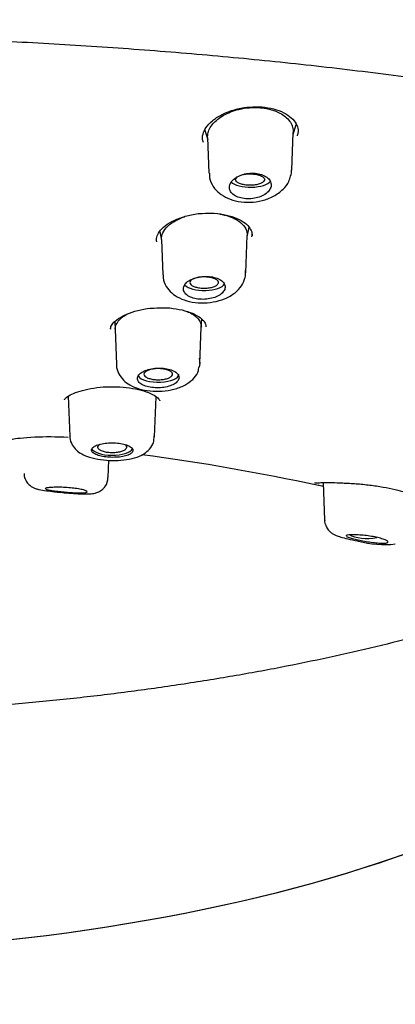
# Model space of a CAD drawing. Units: millimetres. Extents: x -18 to 542, y -18 to 512.
# Drawn here: x 151 to 163, y 464 to 495 of the extents above; entities that cross this region are included whole.
import ezdxf

# ---------------------------------------------------------------- set-up
doc = ezdxf.new("R2010")
doc.units = ezdxf.units.MM
for name, color, linetype in [('$DDT_AUDIT_GENERATED_(110)', 7, 'Continuous'), ('$DDT_AUDIT_GENERATED_(278)', 7, 'Continuous'), ('$DDT_AUDIT_GENERATED_(294)', 7, 'Continuous'), ('$DDT_AUDIT_GENERATED_(77)', 7, 'Continuous'), ('$DDT_AUDIT_GENERATED_(8D)', 7, 'Continuous'), ('Default', 7, 'Continuous')]:
    doc.layers.add(name, color=color, linetype=linetype)

# ---------------------------------------------------------------- blocks, each defined once
blk = doc.blocks.new('SE1')
at = {"layer": '$DDT_AUDIT_GENERATED_(110)', "color": 7, "linetype": 'Continuous'}
for p, q in [((156.91, 491.79), (157.002, 491.496)), ((159.693, 491.654), (159.791, 491.968)), ((157, 491.564), (157.042, 490.441)), ((159.65, 490.536), (159.696, 491.724)), ((158.248, 488.445), (158.305, 488.742)), ((155.493, 488.61), (155.547, 488.329)), ((155.546, 488.36), (155.588, 487.245)), ((158.205, 487.313), (158.249, 488.477)), ((154.075, 485.765), (154.092, 485.528)), ((156.759, 484.458), (156.802, 485.597)), ((156.802, 485.595), (156.821, 485.847)), ((154.092, 485.535), (154.134, 484.421)), ((152.614, 483.428), (152.662, 482.174)), ((155.331, 482.155), (155.378, 483.409)), ((155.306, 482.054), (155.329, 482.227)), ((153.87, 480.869), (153.891, 481.415)), ((160.638, 480.711), (160.683, 479.527))]:
    blk.add_line(p, q, dxfattribs=at)
for centre, radius, start, end in [((159.364, 490.489), 0.281, 331.1114, 10.6834), ((156.265, 484.5), 0.497, 338.2276, 15.0709), ((153.424, 480.854), 0.439, 321.6666, 2.6608), ((162.56, 481.871), 3.109, 254.9578, 276.4425)]:
    blk.add_arc(centre, radius, start, end, dxfattribs=at)
for centre, start_param, end_param in [((158.345, 490.254), 3.506016, 6.042431), ((156.895, 487.009), 3.479073, 6.080311), ((155.446, 484.122), 3.373131, 6.283185), ((155.446, 484.122), 0, 0.014824), ((153.996, 481.824), 3.290627, 6.095471), ((162.013, 479.21), 3.682237, 5.207816)]:
    blk.add_ellipse(centre, major_axis=(0.65, 0), ratio=0.390732, start_param=start_param, end_param=end_param, dxfattribs=at)
for points, knots in [([(157.043, 491.794), (157.066, 491.85), (157.098, 491.905), (157.177, 492.009), (157.223, 492.058), (157.328, 492.15), (157.388, 492.194), (157.52, 492.275), (157.59, 492.312), (157.742, 492.377), (157.824, 492.406), (158.116, 492.488), (158.344, 492.516), (158.61, 492.506), (158.655, 492.503), (158.807, 492.486), (158.91, 492.466), (159.106, 492.409), (159.197, 492.373), (159.341, 492.296), (159.4, 492.256), (159.502, 492.172), (159.545, 492.127), (159.616, 492.031), (159.644, 491.98), (159.682, 491.876), (159.693, 491.824), (159.696, 491.755), (159.696, 491.741), (159.696, 491.726)], [0, 0, 0, 0, 0.0326769, 0.0326769, 0.0639554, 0.0639554, 0.0951667, 0.0951667, 0.1263694, 0.1263694, 0.1576491, 0.1576491, 0.2355774, 0.2355774, 0.2512692, 0.2512692, 0.2903824, 0.2903824, 0.3294957, 0.3294957, 0.3607645, 0.3607645, 0.3919903, 0.3919903, 0.423327, 0.423327, 0.4544871, 0.4544871, 0.4629175, 0.4629175, 0.4629175, 0.4629175]), ([(157, 491.562), (156.999, 491.588), (157, 491.614), (157.008, 491.692), (157.022, 491.743), (157.043, 491.794)], [0.95491551, 0.95491551, 0.95491551, 0.95491551, 0.97018961, 0.97018961, 1, 1, 1, 1]), ([(157.055, 490.442), (157.054, 490.388), (157.054, 490.248), (157.166, 490.015), (157.364, 489.799), (157.633, 489.639), (157.963, 489.54), (158.34, 489.515), (158.724, 489.57), (159.086, 489.706), (159.37, 489.911), (159.555, 490.143), (159.594, 490.29), (159.61, 490.353)], [0, 0, 0, 0, 0.0459, 0.137562, 0.225456, 0.318204, 0.418721, 0.523417, 0.62901, 0.736825, 0.850229, 0.94497, 1, 1, 1, 1]), ([(157.709, 490.107), (157.689, 490.061), (157.681, 490.014), (157.687, 489.968), (157.692, 489.923), (157.712, 489.878), (157.743, 489.837), (157.774, 489.798), (157.817, 489.761), (157.87, 489.731), (157.921, 489.702), (157.983, 489.678), (158.049, 489.662), (158.114, 489.646), (158.185, 489.637), (158.257, 489.635), (158.328, 489.634), (158.402, 489.639), (158.472, 489.652), (158.542, 489.664), (158.611, 489.684), (158.672, 489.709), (158.735, 489.735), (158.792, 489.767), (158.84, 489.802), (158.888, 489.839), (158.927, 489.881), (158.955, 489.924), (158.982, 489.968), (158.998, 490.015), (159.001, 490.062), (159.003, 490.108), (158.993, 490.155), (158.969, 490.198), (158.946, 490.241), (158.909, 490.281), (158.862, 490.316), (158.816, 490.349), (158.759, 490.378), (158.696, 490.399), (158.635, 490.419), (158.565, 490.433), (158.494, 490.439), (158.425, 490.445), (158.351, 490.443), (158.28, 490.435), (158.209, 490.426), (158.139, 490.411), (158.074, 490.389), (158.008, 490.367), (157.947, 490.338), (157.894, 490.305), (157.841, 490.271), (157.795, 490.232), (157.761, 490.19), (157.739, 490.163), (157.721, 490.135), (157.709, 490.107)], [0, 0, 0, 0, 0.05575, 0.05575, 0.05575, 0.11155, 0.11155, 0.11155, 0.16651, 0.16651, 0.16651, 0.219928, 0.219928, 0.219928, 0.271998, 0.271998, 0.271998, 0.323458, 0.323458, 0.323458, 0.375235, 0.375235, 0.375235, 0.42811, 0.42811, 0.42811, 0.482459, 0.482459, 0.482459, 0.538089, 0.538089, 0.538089, 0.594221, 0.594221, 0.594221, 0.649756, 0.649756, 0.649756, 0.70381, 0.70381, 0.70381, 0.756219, 0.756219, 0.756219, 0.807613, 0.807613, 0.807613, 0.859047, 0.859047, 0.859047, 0.911506, 0.911506, 0.911506, 0.965528, 0.965528, 0.965528, 1, 1, 1, 1]), ([(158.409, 490.419), (158.458, 490.416), (158.507, 490.409), (158.551, 490.4), (158.595, 490.391), (158.636, 490.379), (158.669, 490.364), (158.703, 490.35), (158.731, 490.333), (158.751, 490.315), (158.771, 490.296), (158.784, 490.277), (158.788, 490.257), (158.792, 490.237), (158.787, 490.216), (158.774, 490.196), (158.761, 490.177), (158.738, 490.157), (158.709, 490.14), (158.68, 490.123), (158.643, 490.108), (158.6, 490.096), (158.559, 490.084), (158.511, 490.075), (158.461, 490.069), (158.413, 490.063), (158.36, 490.061), (158.31, 490.062), (158.259, 490.063), (158.209, 490.067), (158.162, 490.075), (158.116, 490.082), (158.073, 490.093), (158.035, 490.105), (157.998, 490.118), (157.966, 490.134), (157.941, 490.151), (157.916, 490.169), (157.898, 490.188), (157.889, 490.207), (157.88, 490.227), (157.879, 490.248), (157.887, 490.268), (157.895, 490.287), (157.911, 490.307), (157.934, 490.324)], [0, 0, 0, 0, 0.0524517, 0.0524517, 0.0524517, 0.1048895, 0.1048895, 0.1048895, 0.1576074, 0.1576074, 0.1576074, 0.2110801, 0.2110801, 0.2110801, 0.265423, 0.265423, 0.265423, 0.3203869, 0.3203869, 0.3203869, 0.37541, 0.37541, 0.37541, 0.4298455, 0.4298455, 0.4298455, 0.4833965, 0.4833965, 0.4833965, 0.53615, 0.53615, 0.53615, 0.588537, 0.588537, 0.588537, 0.6411509, 0.6411509, 0.6411509, 0.6945067, 0.6945067, 0.6945067, 0.7486664, 0.7486664, 0.7486664, 0.8017651, 0.8017651, 0.8017651, 0.8017651]), ([(158.052, 490.381), (158.086, 490.392), (158.124, 490.401), (158.164, 490.407), (158.211, 490.415), (158.262, 490.42), (158.314, 490.421), (158.345, 490.421), (158.378, 490.421), (158.409, 490.419)], [0.8672577, 0.8672577, 0.8672577, 0.8672577, 0.9129914, 0.9129914, 0.9129914, 0.9668142, 0.9668142, 0.9668142, 1, 1, 1, 1]), ([(155.546, 488.359), (155.545, 488.381), (155.546, 488.403), (155.554, 488.472), (155.568, 488.519), (155.59, 488.566), (155.624, 488.64), (155.678, 488.712), (155.819, 488.844), (155.904, 488.904), (156.087, 489.002), (156.177, 489.041), (156.278, 489.075), (156.281, 489.076), (156.284, 489.077)], [0.4454532, 0.4454532, 0.4454532, 0.4454532, 0.4597952, 0.4597952, 0.4901163, 0.4901163, 0.4901163, 0.5379922, 0.5379922, 0.5848062, 0.5848062, 0.623854, 0.623854, 0.6249456, 0.6249456, 0.6249456, 0.6249456]), ([(157.385, 489.158), (157.589, 489.123), (157.773, 489.059), (158.004, 488.921), (158.077, 488.861), (158.185, 488.731), (158.221, 488.66), (158.247, 488.551), (158.25, 488.514), (158.249, 488.477)], [0.7577376, 0.7577376, 0.7577376, 0.7577376, 0.8347306, 0.8347306, 0.8816225, 0.8816225, 0.9285184, 0.9285184, 0.9525526, 0.9525526, 0.9525526, 0.9525526]), ([(155.6, 487.247), (155.598, 487.21), (155.591, 487.088), (155.687, 486.874), (155.864, 486.664), (156.112, 486.503), (156.425, 486.396), (156.793, 486.351), (157.18, 486.38), (157.552, 486.485), (157.855, 486.657), (158.078, 486.884), (158.141, 487.048), (158.173, 487.137)], [0, 0, 0, 0, 0.031398, 0.120148, 0.203919, 0.293226, 0.392004, 0.497417, 0.603246, 0.710941, 0.824673, 0.919044, 1, 1, 1, 1]), ([(156.261, 486.903), (156.241, 486.863), (156.234, 486.821), (156.239, 486.78), (156.245, 486.74), (156.263, 486.7), (156.294, 486.664), (156.324, 486.628), (156.366, 486.595), (156.417, 486.567), (156.468, 486.54), (156.529, 486.518), (156.594, 486.502), (156.659, 486.487), (156.73, 486.478), (156.803, 486.475), (156.874, 486.472), (156.949, 486.477), (157.02, 486.487), (157.091, 486.498), (157.16, 486.515), (157.223, 486.537), (157.286, 486.559), (157.343, 486.588), (157.391, 486.62), (157.439, 486.652), (157.478, 486.689), (157.505, 486.728), (157.532, 486.767), (157.548, 486.809), (157.55, 486.85), (157.553, 486.891), (157.542, 486.933), (157.519, 486.971), (157.497, 487.009), (157.461, 487.045), (157.416, 487.076), (157.371, 487.107), (157.315, 487.133), (157.253, 487.153), (157.192, 487.172), (157.123, 487.186), (157.052, 487.193), (156.982, 487.199), (156.908, 487.199), (156.836, 487.192), (156.764, 487.186), (156.692, 487.172), (156.626, 487.153), (156.56, 487.134), (156.498, 487.108), (156.445, 487.079), (156.392, 487.049), (156.346, 487.014), (156.312, 486.977), (156.291, 486.953), (156.273, 486.928), (156.261, 486.903)], [0, 0, 0, 0, 0.054758, 0.054758, 0.054758, 0.109541, 0.109541, 0.109541, 0.163898, 0.163898, 0.163898, 0.21746, 0.21746, 0.21746, 0.270317, 0.270317, 0.270317, 0.322843, 0.322843, 0.322843, 0.375523, 0.375523, 0.375523, 0.428776, 0.428776, 0.428776, 0.48281, 0.48281, 0.48281, 0.537518, 0.537518, 0.537518, 0.59249, 0.59249, 0.59249, 0.647158, 0.647158, 0.647158, 0.701062, 0.701062, 0.701062, 0.754102, 0.754102, 0.754102, 0.806588, 0.806588, 0.806588, 0.859076, 0.859076, 0.859076, 0.912109, 0.912109, 0.912109, 0.965979, 0.965979, 0.965979, 1, 1, 1, 1]), ([(156.962, 487.177), (157.011, 487.174), (157.06, 487.168), (157.104, 487.158), (157.148, 487.149), (157.189, 487.137), (157.222, 487.122), (157.256, 487.108), (157.284, 487.091), (157.304, 487.073), (157.324, 487.055), (157.336, 487.035), (157.339, 487.016), (157.343, 486.996), (157.338, 486.976), (157.325, 486.957), (157.311, 486.937), (157.289, 486.919), (157.261, 486.902), (157.232, 486.886), (157.195, 486.871), (157.154, 486.859), (157.113, 486.848), (157.066, 486.839), (157.017, 486.833), (156.969, 486.828), (156.918, 486.825), (156.867, 486.826), (156.817, 486.827), (156.767, 486.831), (156.721, 486.839), (156.674, 486.846), (156.631, 486.857), (156.593, 486.87), (156.556, 486.883), (156.523, 486.898), (156.499, 486.915), (156.474, 486.933), (156.457, 486.952), (156.448, 486.971), (156.439, 486.991), (156.439, 487.011), (156.447, 487.03), (156.455, 487.05), (156.472, 487.069), (156.496, 487.087), (156.521, 487.104), (156.553, 487.12), (156.591, 487.134), (156.629, 487.147), (156.673, 487.158), (156.719, 487.166), (156.766, 487.173), (156.817, 487.178), (156.867, 487.179), (156.899, 487.18), (156.931, 487.179), (156.962, 487.177)], [0, 0, 0, 0, 0.05317, 0.05317, 0.05317, 0.106336, 0.106336, 0.106336, 0.159619, 0.159619, 0.159619, 0.213203, 0.213203, 0.213203, 0.267149, 0.267149, 0.267149, 0.321379, 0.321379, 0.321379, 0.37565, 0.37565, 0.37565, 0.429652, 0.429652, 0.429652, 0.483277, 0.483277, 0.483277, 0.536572, 0.536572, 0.536572, 0.589719, 0.589719, 0.589719, 0.642975, 0.642975, 0.642975, 0.696572, 0.696572, 0.696572, 0.750522, 0.750522, 0.750522, 0.804662, 0.804662, 0.804662, 0.85884, 0.85884, 0.85884, 0.912856, 0.912856, 0.912856, 0.966569, 0.966569, 0.966569, 1, 1, 1, 1]), ([(154.137, 485.712), (154.15, 485.736), (154.181, 485.784), (154.243, 485.853), (154.321, 485.915), (154.409, 485.976), (154.474, 486.013), (154.506, 486.03)], [0, 0, 0, 0, 0.01782778, 0.03553942, 0.0533572, 0.071199, 0.08701446, 0.08701446, 0.08701446, 0.08701446]), ([(156.319, 486.106), (156.335, 486.099), (156.384, 486.079), (156.493, 486.034), (156.597, 485.961), (156.679, 485.884), (156.729, 485.83), (156.767, 485.768), (156.792, 485.7), (156.802, 485.646), (156.803, 485.613), (156.802, 485.601)], [0.3199882, 0.3199882, 0.3199882, 0.3199882, 0.327381, 0.3429939, 0.3741834, 0.3898611, 0.4054411, 0.4210642, 0.4367971, 0.4524042, 0.4617562, 0.4617562, 0.4617562, 0.4617562]), ([(154.092, 485.533), (154.091, 485.556), (154.094, 485.597), (154.111, 485.658), (154.127, 485.694), (154.137, 485.712)], [0.95561307, 0.95561307, 0.95561307, 0.95561307, 0.97306672, 0.98651383, 1, 1, 1, 1]), ([(154.138, 484.427), (154.137, 484.418), (154.123, 484.324), (154.196, 484.133), (154.345, 483.926), (154.561, 483.767), (154.84, 483.65), (155.187, 483.583), (155.573, 483.577), (155.952, 483.637), (156.281, 483.76), (156.528, 483.938), (156.686, 484.134), (156.715, 484.263), (156.726, 484.316)], [0, 0, 0, 0, 0.007582, 0.093599, 0.171501, 0.253094, 0.346396, 0.451976, 0.55666, 0.662118, 0.772996, 0.869805, 0.954362, 1, 1, 1, 1]), ([(154.813, 484.068), (154.794, 484.033), (154.787, 483.998), (154.792, 483.963), (154.798, 483.929), (154.816, 483.894), (154.845, 483.863), (154.875, 483.833), (154.916, 483.804), (154.966, 483.78), (155.016, 483.756), (155.076, 483.736), (155.141, 483.721), (155.206, 483.707), (155.278, 483.697), (155.35, 483.694), (155.422, 483.69), (155.497, 483.692), (155.569, 483.7), (155.641, 483.708), (155.711, 483.722), (155.774, 483.74), (155.837, 483.759), (155.895, 483.783), (155.942, 483.81), (155.99, 483.837), (156.029, 483.868), (156.055, 483.901), (156.082, 483.934), (156.097, 483.97), (156.099, 484.005), (156.102, 484.04), (156.092, 484.076), (156.069, 484.109), (156.047, 484.142), (156.013, 484.174), (155.968, 484.201), (155.924, 484.228), (155.869, 484.252), (155.808, 484.27), (155.747, 484.289), (155.678, 484.302), (155.607, 484.309), (155.537, 484.316), (155.462, 484.317), (155.39, 484.312), (155.317, 484.307), (155.244, 484.296), (155.178, 484.28), (155.111, 484.264), (155.049, 484.243), (154.996, 484.217), (154.943, 484.192), (154.897, 484.162), (154.864, 484.13), (154.843, 484.11), (154.826, 484.089), (154.813, 484.068)], [0, 0, 0, 0, 0.053965, 0.053965, 0.053965, 0.107937, 0.107937, 0.107937, 0.16178, 0.16178, 0.16178, 0.215422, 0.215422, 0.215422, 0.268906, 0.268906, 0.268906, 0.32232, 0.32232, 0.32232, 0.375764, 0.375764, 0.375764, 0.429331, 0.429331, 0.429331, 0.483088, 0.483088, 0.483088, 0.537037, 0.537037, 0.537037, 0.591094, 0.591094, 0.591094, 0.645101, 0.645101, 0.645101, 0.698896, 0.698896, 0.698896, 0.752418, 0.752418, 0.752418, 0.805747, 0.805747, 0.805747, 0.859073, 0.859073, 0.859073, 0.912584, 0.912584, 0.912584, 0.966368, 0.966368, 0.966368, 1, 1, 1, 1]), ([(155.515, 484.294), (155.564, 484.291), (155.613, 484.285), (155.657, 484.275), (155.701, 484.266), (155.742, 484.254), (155.776, 484.239), (155.81, 484.225), (155.837, 484.208), (155.857, 484.19), (155.877, 484.172), (155.889, 484.152), (155.892, 484.133), (155.896, 484.113), (155.891, 484.093), (155.877, 484.074), (155.864, 484.055), (155.842, 484.037), (155.813, 484.021), (155.784, 484.004), (155.748, 483.99), (155.707, 483.979), (155.666, 483.967), (155.62, 483.958), (155.572, 483.953), (155.524, 483.947), (155.472, 483.945), (155.422, 483.946), (155.372, 483.947), (155.322, 483.951), (155.276, 483.958), (155.229, 483.966), (155.185, 483.976), (155.148, 483.989), (155.11, 484.002), (155.078, 484.018), (155.054, 484.035), (155.029, 484.052), (155.012, 484.071), (155.003, 484.091), (154.995, 484.11), (154.994, 484.13), (155.003, 484.15), (155.011, 484.169), (155.028, 484.188), (155.052, 484.205), (155.076, 484.222), (155.108, 484.238), (155.146, 484.251), (155.183, 484.264), (155.227, 484.275), (155.273, 484.283), (155.32, 484.29), (155.37, 484.295), (155.42, 484.296), (155.452, 484.297), (155.484, 484.296), (155.515, 484.294)], [0, 0, 0, 0, 0.053563, 0.053563, 0.053563, 0.107127, 0.107127, 0.107127, 0.160717, 0.160717, 0.160717, 0.214359, 0.214359, 0.214359, 0.268087, 0.268087, 0.268087, 0.321918, 0.321918, 0.321918, 0.375783, 0.375783, 0.375783, 0.42955, 0.42955, 0.42955, 0.483218, 0.483218, 0.483218, 0.536811, 0.536811, 0.536811, 0.590381, 0.590381, 0.590381, 0.643994, 0.643994, 0.643994, 0.697717, 0.697717, 0.697717, 0.751536, 0.751536, 0.751536, 0.80533, 0.80533, 0.80533, 0.859089, 0.859089, 0.859089, 0.912798, 0.912798, 0.912798, 0.966458, 0.966458, 0.966458, 1, 1, 1, 1]), ([(152.67, 482.175), (152.668, 482.156), (152.658, 482.065), (152.73, 481.897), (152.863, 481.727), (153.048, 481.599), (153.293, 481.498), (153.618, 481.428), (153.997, 481.4), (154.37, 481.417), (154.709, 481.481), (154.977, 481.59), (155.176, 481.754), (155.294, 481.92), (155.303, 482.024), (155.306, 482.054)], [0, 0, 0, 0, 0.015914, 0.087164, 0.15143, 0.221781, 0.307507, 0.415299, 0.516919, 0.616795, 0.721043, 0.825552, 0.900566, 0.974907, 1, 1, 1, 1]), ([(153.365, 481.793), (153.346, 481.769), (153.339, 481.743), (153.345, 481.718), (153.351, 481.693), (153.369, 481.668), (153.399, 481.645), (153.428, 481.622), (153.47, 481.6), (153.52, 481.582), (153.57, 481.563), (153.63, 481.547), (153.695, 481.535), (153.76, 481.523), (153.831, 481.514), (153.903, 481.51), (153.976, 481.505), (154.051, 481.504), (154.122, 481.508), (154.194, 481.511), (154.264, 481.519), (154.327, 481.53), (154.39, 481.542), (154.448, 481.557), (154.495, 481.575), (154.543, 481.594), (154.581, 481.616), (154.607, 481.639), (154.633, 481.662), (154.648, 481.688), (154.65, 481.714), (154.652, 481.74), (154.642, 481.767), (154.619, 481.792), (154.597, 481.817), (154.562, 481.842), (154.518, 481.863), (154.474, 481.885), (154.419, 481.904), (154.358, 481.919), (154.297, 481.934), (154.229, 481.946), (154.158, 481.953), (154.087, 481.96), (154.012, 481.963), (153.939, 481.961), (153.866, 481.959), (153.793, 481.953), (153.727, 481.942), (153.66, 481.932), (153.598, 481.917), (153.545, 481.899), (153.492, 481.881), (153.447, 481.86), (153.414, 481.838), (153.393, 481.823), (153.377, 481.808), (153.365, 481.793)], [0, 0, 0, 0, 0.053778, 0.053778, 0.053778, 0.107554, 0.107554, 0.107554, 0.161345, 0.161345, 0.161345, 0.215085, 0.215085, 0.215085, 0.268725, 0.268725, 0.268725, 0.322299, 0.322299, 0.322299, 0.375905, 0.375905, 0.375905, 0.429607, 0.429607, 0.429607, 0.483387, 0.483387, 0.483387, 0.537171, 0.537171, 0.537171, 0.590908, 0.590908, 0.590908, 0.644599, 0.644599, 0.644599, 0.698271, 0.698271, 0.698271, 0.751948, 0.751948, 0.751948, 0.805632, 0.805632, 0.805632, 0.859316, 0.859316, 0.859316, 0.912993, 0.912993, 0.912993, 0.966665, 0.966665, 0.966665, 1, 1, 1, 1]), ([(154.393, 481.91), (154.408, 481.9), (154.42, 481.888), (154.429, 481.877), (154.444, 481.858), (154.45, 481.838), (154.448, 481.818), (154.446, 481.798), (154.436, 481.778), (154.417, 481.76), (154.398, 481.742), (154.372, 481.724), (154.338, 481.709), (154.305, 481.694), (154.265, 481.681), (154.221, 481.672), (154.177, 481.662), (154.128, 481.655), (154.079, 481.651), (154.029, 481.648), (153.977, 481.647), (153.927, 481.651), (153.877, 481.654), (153.827, 481.66), (153.783, 481.669), (153.738, 481.679), (153.697, 481.691), (153.663, 481.706), (153.629, 481.72), (153.601, 481.737), (153.581, 481.756), (153.561, 481.774), (153.549, 481.794), (153.546, 481.813), (153.543, 481.833), (153.548, 481.853), (153.561, 481.872), (153.572, 481.887), (153.589, 481.902), (153.61, 481.916)], [0.1281959, 0.1281959, 0.1281959, 0.1281959, 0.1609843, 0.1609843, 0.1609843, 0.2146554, 0.2146554, 0.2146554, 0.2683189, 0.2683189, 0.2683189, 0.3219944, 0.3219944, 0.3219944, 0.3757036, 0.3757036, 0.3757036, 0.4294745, 0.4294745, 0.4294745, 0.4832512, 0.4832512, 0.4832512, 0.5369517, 0.5369517, 0.5369517, 0.5906044, 0.5906044, 0.5906044, 0.6442402, 0.6442402, 0.6442402, 0.6978908, 0.6978908, 0.6978908, 0.7515877, 0.7515877, 0.7515877, 0.7946979, 0.7946979, 0.7946979, 0.7946979]), ([(151.226, 480.997), (151.224, 480.98), (151.218, 480.91), (151.265, 480.789), (151.347, 480.67), (151.441, 480.591), (151.529, 480.543), (151.616, 480.512), (151.733, 480.484), (151.902, 480.458), (152.151, 480.427), (152.307, 480.412), (152.38, 480.405)], [0, 0, 0, 0, 0.026828, 0.129091, 0.212166, 0.284123, 0.349101, 0.413883, 0.510184, 0.712575, 0.882925, 1, 1, 1, 1]), ([(151.892, 480.513), (151.9, 480.505), (151.922, 480.496), (151.956, 480.488), (151.99, 480.479), (152.037, 480.471), (152.094, 480.462), (152.148, 480.454), (152.212, 480.445), (152.281, 480.437), (152.346, 480.43), (152.417, 480.423), (152.488, 480.416), (152.557, 480.41), (152.628, 480.404), (152.695, 480.399), (152.763, 480.394), (152.829, 480.391), (152.888, 480.389), (152.95, 480.386), (153.006, 480.386), (153.053, 480.387), (153.101, 480.389), (153.14, 480.392), (153.167, 480.398), (153.194, 480.403), (153.209, 480.411), (153.209, 480.421), (153.21, 480.43), (153.196, 480.441), (153.169, 480.453), (153.143, 480.465), (153.104, 480.477), (153.054, 480.489), (153.006, 480.5), (152.948, 480.511), (152.883, 480.521), (152.82, 480.531), (152.75, 480.539), (152.679, 480.546), (152.609, 480.553), (152.536, 480.558), (152.465, 480.561), (152.394, 480.564), (152.324, 480.566), (152.261, 480.565), (152.196, 480.565), (152.136, 480.563), (152.085, 480.56), (152.033, 480.557), (151.989, 480.552), (151.957, 480.547), (151.937, 480.543), (151.92, 480.54), (151.909, 480.535)], [0.0574546, 0.0574546, 0.0574546, 0.0574546, 0.1149634, 0.1149634, 0.1149634, 0.1714318, 0.1714318, 0.1714318, 0.2249598, 0.2249598, 0.2249598, 0.275495, 0.275495, 0.275495, 0.3247954, 0.3247954, 0.3247954, 0.3751151, 0.3751151, 0.3751151, 0.4280231, 0.4280231, 0.4280231, 0.4837894, 0.4837894, 0.4837894, 0.5412726, 0.5412726, 0.5412726, 0.5985623, 0.5985623, 0.5985623, 0.6541209, 0.6541209, 0.6541209, 0.7074767, 0.7074767, 0.7074767, 0.7590784, 0.7590784, 0.7590784, 0.8098193, 0.8098193, 0.8098193, 0.8606931, 0.8606931, 0.8606931, 0.9126224, 0.9126224, 0.9126224, 0.9663227, 0.9663227, 0.9663227, 1, 1, 1, 1]), ([(152.38, 480.405), (152.418, 480.401), (152.544, 480.388), (152.795, 480.367), (153.074, 480.351), (153.278, 480.352), (153.432, 480.37), (153.573, 480.415), (153.691, 480.49), (153.744, 480.553), (153.768, 480.582)], [0, 0, 0, 0, 0.06092, 0.236374, 0.418455, 0.620435, 0.754872, 0.843293, 0.938554, 1, 1, 1, 1]), ([(160.685, 479.53), (160.685, 479.525), (160.677, 479.467), (160.716, 479.354), (160.788, 479.228), (160.878, 479.141), (160.966, 479.084), (161.065, 479.038), (161.196, 478.995), (161.411, 478.941), (161.628, 478.892), (161.741, 478.871), (161.753, 478.869)], [0, 0, 0, 0, 0.007167, 0.115715, 0.205449, 0.285252, 0.358286, 0.439785, 0.588118, 0.777383, 0.978142, 1, 1, 1, 1]), ([(161.441, 479.066), (161.404, 479.062), (161.377, 479.056), (161.365, 479.048), (161.36, 479.045), (161.357, 479.041), (161.357, 479.037)], [0, 0, 0, 0, 0.0574546, 0.0574546, 0.0574546, 0.08257394, 0.08257394, 0.08257394, 0.08257394]), ([(161.369, 479.019), (161.384, 479.008), (161.413, 478.996), (161.454, 478.982), (161.493, 478.969), (161.544, 478.955), (161.602, 478.94), (161.657, 478.926), (161.721, 478.912), (161.788, 478.899), (161.853, 478.885), (161.923, 478.872), (161.991, 478.861), (162.061, 478.849), (162.132, 478.838), (162.198, 478.829), (162.268, 478.82), (162.334, 478.814), (162.393, 478.81), (162.455, 478.805), (162.51, 478.804), (162.553, 478.806), (162.598, 478.808), (162.633, 478.813), (162.654, 478.822), (162.674, 478.83), (162.682, 478.841), (162.675, 478.855), (162.668, 478.868), (162.648, 478.884), (162.615, 478.9), (162.583, 478.915), (162.54, 478.932), (162.487, 478.947), (162.436, 478.963), (162.375, 478.978), (162.31, 478.992), (162.246, 479.005), (162.176, 479.018), (162.105, 479.028), (162.035, 479.039), (161.962, 479.048), (161.892, 479.054), (161.822, 479.061), (161.753, 479.066), (161.691, 479.068), (161.627, 479.071), (161.569, 479.072), (161.521, 479.07), (161.491, 479.07), (161.464, 479.068), (161.441, 479.066)], [0.1149634, 0.1149634, 0.1149634, 0.1149634, 0.1714318, 0.1714318, 0.1714318, 0.2249598, 0.2249598, 0.2249598, 0.275495, 0.275495, 0.275495, 0.3247954, 0.3247954, 0.3247954, 0.3751151, 0.3751151, 0.3751151, 0.4280231, 0.4280231, 0.4280231, 0.4837894, 0.4837894, 0.4837894, 0.5412726, 0.5412726, 0.5412726, 0.5985623, 0.5985623, 0.5985623, 0.6541209, 0.6541209, 0.6541209, 0.7074767, 0.7074767, 0.7074767, 0.7590784, 0.7590784, 0.7590784, 0.8098193, 0.8098193, 0.8098193, 0.8606931, 0.8606931, 0.8606931, 0.9126224, 0.9126224, 0.9126224, 0.9663227, 0.9663227, 0.9663227, 1, 1, 1, 1])]:
    blk.add_open_spline(points, degree=3, knots=knots, dxfattribs=at)
for points in [[(158.173, 487.137), (158.187, 487.148), (158.195, 487.228), (158.196, 487.377)], [(151.909, 480.535), (151.896, 480.531), (151.889, 480.525), (151.889, 480.52)]]:
    blk.add_open_spline(points, degree=3, dxfattribs=at)
at = {"layer": '$DDT_AUDIT_GENERATED_(278)', "color": 7, "linetype": 'Continuous'}
blk.add_open_spline([(78.092, 473.65), (78.177, 473.855), (78.386, 474.353), (78.884, 475.245), (79.549, 476.256), (80.33, 477.263), (81.216, 478.255), (82.208, 479.233), (83.305, 480.194), (84.505, 481.137), (85.805, 482.06), (87.202, 482.96), (88.694, 483.835), (90.278, 484.687), (91.953, 485.513), (93.716, 486.314), (95.564, 487.086), (97.494, 487.829), (99.504, 488.541), (101.59, 489.222), (103.751, 489.87), (105.981, 490.484), (108.271, 491.061), (110.617, 491.598), (113.014, 492.096), (115.463, 492.554), (117.958, 492.97), (120.498, 493.346), (123.077, 493.679), (125.692, 493.969), (128.339, 494.216), (131.005, 494.419), (133.687, 494.578), (136.382, 494.694), (139.094, 494.768), (141.819, 494.799), (144.548, 494.786), (147.272, 494.73), (149.985, 494.631), (152.677, 494.489), (155.342, 494.305), (157.978, 494.077), (160.591, 493.805), (163.182, 493.49), (165.747, 493.13), (168.279, 492.728), (170.766, 492.285), (173.2, 491.802), (175.572, 491.281), (177.874, 490.723), (180.106, 490.129), (182.275, 489.5), (184.383, 488.835), (186.428, 488.134), (188.402, 487.4), (190.299, 486.634), (192.111, 485.841), (193.831, 485.022), (195.454, 484.181), (196.976, 483.32), (198.402, 482.436), (199.736, 481.527), (200.976, 480.593), (202.117, 479.638), (203.156, 478.665), (204.089, 477.677), (204.917, 476.674), (205.629, 475.668), (206.228, 474.664), (206.507, 474.063), (206.66, 473.727)], degree=3, knots=[0, 0, 0, 0, 0.008065, 0.023016, 0.03786, 0.052696, 0.067528, 0.082358, 0.097186, 0.112011, 0.126832, 0.141644, 0.156437, 0.171204, 0.186015, 0.200817, 0.215617, 0.230422, 0.245238, 0.260072, 0.274931, 0.289822, 0.304686, 0.319498, 0.334306, 0.349116, 0.363931, 0.378753, 0.393585, 0.408431, 0.423293, 0.438168, 0.452934, 0.467729, 0.482574, 0.497455, 0.512355, 0.527252, 0.542128, 0.556964, 0.571747, 0.586466, 0.601208, 0.616037, 0.630928, 0.645855, 0.660789, 0.675695, 0.690545, 0.705314, 0.720001, 0.734709, 0.7495, 0.764361, 0.779265, 0.794187, 0.809093, 0.823953, 0.838743, 0.85344, 0.868105, 0.882865, 0.897673, 0.912516, 0.92738, 0.942252, 0.957116, 0.971964, 0.986787, 1, 1, 1, 1], dxfattribs=at)
at = {"layer": '$DDT_AUDIT_GENERATED_(294)', "color": 7, "linetype": 'Continuous'}
blk.add_ellipse((142.388, 477.977), major_axis=(-30.946, 0), ratio=0.390732, start_param=0.161616, end_param=2.978739, dxfattribs=at)
blk.add_open_spline([(168.804, 477.568), (168.667, 477.513), (168.185, 477.325), (167.31, 477.004), (166.135, 476.61), (164.875, 476.225), (163.536, 475.854), (162.122, 475.5), (160.641, 475.166), (159.098, 474.854), (157.501, 474.569), (155.856, 474.31), (154.172, 474.081), (152.461, 473.883), (150.74, 473.718), (149.038, 473.586), (147.432, 473.491), (146.025, 473.43), (144.755, 473.392), (143.555, 473.37), (142.807, 473.367), (142.388, 473.366)], degree=3, knots=[0.4935178, 0.4935178, 0.4935178, 0.4935178, 0.5048995, 0.5331575, 0.5618302, 0.5908397, 0.6201431, 0.6496993, 0.6794685, 0.7094099, 0.7394804, 0.7696304, 0.7997963, 0.8298863, 0.859744, 0.8890474, 0.9169412, 0.941186, 0.9597351, 0.9809801, 1, 1, 1, 1], dxfattribs=at)
at = {"layer": '$DDT_AUDIT_GENERATED_(77)', "color": 7, "linetype": 'Continuous'}
for points, knots in [([(218.517, 477.754), (218.518, 478.085), (218.517, 478.799), (218.385, 480.049), (218.134, 481.417), (217.759, 482.792), (217.264, 484.158), (216.647, 485.516), (215.908, 486.864), (215.046, 488.2), (214.062, 489.521), (212.956, 490.825), (211.727, 492.109), (210.377, 493.372), (208.907, 494.61), (207.319, 495.822), (205.613, 497.005), (203.792, 498.157), (201.859, 499.276), (199.815, 500.36), (197.739, 501.369), (195.648, 502.305), (193.558, 503.173), (191.396, 504.003), (189.165, 504.795), (186.869, 505.549), (184.513, 506.263), (182.099, 506.936), (179.631, 507.567), (177.115, 508.156), (174.553, 508.703), (171.951, 509.206), (169.312, 509.665), (166.643, 510.079), (163.949, 510.449), (161.237, 510.773), (158.518, 511.052), (155.808, 511.284), (153.141, 511.47), (150.59, 511.608), (148.369, 511.696), (146.409, 511.751), (144.457, 511.787), (143.203, 511.792), (142.388, 511.795)], [0, 0, 0, 0, 0.014719, 0.037452, 0.060384, 0.083558, 0.106985, 0.130674, 0.15463, 0.178858, 0.203359, 0.228132, 0.253175, 0.278485, 0.304056, 0.329881, 0.355954, 0.382268, 0.408813, 0.435583, 0.462571, 0.486908, 0.511338, 0.535847, 0.560427, 0.585068, 0.609761, 0.634496, 0.659266, 0.68406, 0.70887, 0.733684, 0.758491, 0.783274, 0.808014, 0.832679, 0.857218, 0.881536, 0.905436, 0.9284, 0.949362, 0.96419, 0.980451, 1, 1, 1, 1]), ([(74.422, 475.322), (74.465, 475.426), (74.64, 475.848), (75.095, 476.669), (75.758, 477.709), (76.543, 478.748), (77.431, 479.771), (78.427, 480.781), (79.527, 481.775), (80.73, 482.751), (82.034, 483.709), (83.437, 484.646), (84.937, 485.561), (86.531, 486.452), (88.218, 487.318), (89.993, 488.157), (91.855, 488.968), (93.801, 489.749), (95.826, 490.499), (97.928, 491.217), (100.103, 491.902), (102.348, 492.551), (104.659, 493.165), (107.033, 493.742), (109.464, 494.281), (111.95, 494.782), (114.485, 495.242), (117.067, 495.663), (119.691, 496.042), (122.352, 496.38), (125.045, 496.675), (127.768, 496.928), (130.514, 497.137), (133.28, 497.303), (136.061, 497.425), (138.853, 497.503), (141.65, 497.536), (144.449, 497.526), (147.244, 497.471), (150.031, 497.373), (152.806, 497.23), (155.563, 497.043), (158.299, 496.814), (161.008, 496.541), (163.687, 496.225), (166.331, 495.868), (168.936, 495.469), (171.497, 495.029), (174.009, 494.55), (176.47, 494.031), (178.875, 493.474), (181.219, 492.879), (183.5, 492.248), (185.713, 491.582), (187.854, 490.881), (189.921, 490.148), (191.909, 489.383), (193.815, 488.587), (195.637, 487.762), (197.371, 486.91), (199.015, 486.032), (200.565, 485.129), (202.019, 484.203), (203.375, 483.256), (204.631, 482.29), (205.784, 481.305), (206.834, 480.305), (207.777, 479.29), (208.616, 478.261), (209.339, 477.228), (209.894, 476.305), (210.137, 475.786), (210.242, 475.562)], [0, 0, 0, 0, 0.003889, 0.018496, 0.033073, 0.047623, 0.062154, 0.076672, 0.091181, 0.105685, 0.120187, 0.134689, 0.149192, 0.163696, 0.178203, 0.192712, 0.207224, 0.221739, 0.236256, 0.250776, 0.265297, 0.279821, 0.294347, 0.308874, 0.323403, 0.337933, 0.352464, 0.366996, 0.38153, 0.396064, 0.410599, 0.425134, 0.43967, 0.454207, 0.468743, 0.48328, 0.497817, 0.512355, 0.526892, 0.541429, 0.555966, 0.570502, 0.585039, 0.599575, 0.61411, 0.628645, 0.643178, 0.657712, 0.672244, 0.686775, 0.701305, 0.715833, 0.73036, 0.744885, 0.759408, 0.77393, 0.788449, 0.802965, 0.817479, 0.83199, 0.846498, 0.861004, 0.875506, 0.890007, 0.904506, 0.919004, 0.933503, 0.948005, 0.962513, 0.977032, 0.991568, 1, 1, 1, 1]), ([(156.11, 391.292), (156.122, 392.226), (156.145, 393.89), (156.226, 396.714), (156.336, 399.55), (156.467, 402.355), (156.609, 405.051), (156.751, 407.606), (156.895, 410.066), (157.037, 412.404), (157.177, 414.6), (157.312, 416.572), (157.441, 418.325), (157.56, 419.796), (157.667, 421.016), (157.763, 422.012), (157.853, 422.879), (157.936, 423.625), (158.012, 424.264), (158.103, 424.981), (158.223, 425.85), (158.393, 426.944), (158.604, 428.117), (158.856, 429.298), (159.139, 430.422), (159.453, 431.478), (159.805, 432.487), (160.206, 433.47), (160.676, 434.457), (161.259, 435.504), (162.084, 436.759), (163.199, 438.141), (164.626, 439.565), (166.178, 440.847), (167.929, 442.072), (169.743, 443.15), (171.378, 443.998), (172.745, 444.646), (173.96, 445.183), (175.174, 445.683), (176.324, 446.129), (177.405, 446.526), (178.409, 446.878), (179.322, 447.185), (180.245, 447.487), (181.283, 447.818), (182.532, 448.208), (183.893, 448.63), (185.237, 449.051), (186.453, 449.441), (187.511, 449.791), (188.475, 450.119), (189.451, 450.461), (190.499, 450.84), (191.481, 451.208), (192.298, 451.525), (193.007, 451.807), (193.828, 452.141), (194.92, 452.6), (196.132, 453.132), (197.288, 453.663), (198.229, 454.112), (199.055, 454.517), (199.875, 454.931), (200.856, 455.441), (202.04, 456.083), (203.399, 456.857), (204.748, 457.673), (205.978, 458.463), (207.047, 459.19), (207.978, 459.859), (208.855, 460.523), (209.769, 461.255), (210.71, 462.063), (211.609, 462.897), (212.393, 463.682), (213.063, 464.404), (213.674, 465.108), (214.279, 465.857), (214.892, 466.683), (215.481, 467.559), (216.001, 468.415), (216.437, 469.212), (216.802, 469.948), (217.125, 470.673), (217.432, 471.445), (217.72, 472.285), (217.968, 473.147), (218.151, 473.936), (218.294, 474.705), (218.414, 475.542), (218.51, 476.597), (218.523, 477.299), (218.53, 477.755)], [0, 0, 0, 0, 0.024776, 0.052309, 0.079987, 0.107131, 0.133237, 0.157957, 0.181064, 0.204472, 0.22571, 0.244786, 0.261752, 0.276692, 0.287662, 0.297351, 0.305815, 0.313108, 0.319279, 0.324683, 0.33443, 0.345881, 0.358849, 0.371809, 0.384081, 0.395727, 0.407128, 0.41837, 0.42974, 0.441769, 0.455381, 0.474622, 0.492488, 0.509436, 0.526169, 0.545319, 0.560395, 0.570216, 0.580887, 0.591625, 0.601102, 0.609996, 0.618902, 0.62642, 0.63285, 0.64068, 0.649925, 0.660417, 0.670202, 0.678748, 0.686061, 0.692044, 0.697994, 0.704891, 0.712115, 0.716689, 0.720611, 0.725824, 0.732575, 0.741843, 0.749606, 0.755592, 0.760765, 0.766385, 0.772519, 0.781336, 0.791564, 0.802053, 0.8115, 0.81992, 0.827399, 0.834272, 0.842029, 0.851307, 0.860119, 0.868074, 0.875263, 0.881756, 0.888753, 0.897253, 0.906076, 0.914239, 0.921729, 0.92852, 0.934817, 0.941808, 0.949798, 0.957828, 0.965549, 0.971663, 0.979291, 0.988708, 1, 1, 1, 1])]:
    blk.add_open_spline(points, degree=3, knots=knots, dxfattribs=at)
at = {"layer": '$DDT_AUDIT_GENERATED_(8D)', "color": 7, "linetype": 'Continuous'}
blk.add_arc((144.923, 407.587), 74.675, 77.965, 82.30113, dxfattribs=at)
blk.add_ellipse((142.388, 477.977), major_axis=(-30.946, 0), ratio=0.390732, start_param=0.162895, end_param=2.978572, dxfattribs=at)
for points, knots in [([(156.875, 491.41), (156.865, 491.429), (156.826, 491.508), (156.841, 491.659), (156.932, 491.874), (157.131, 492.092), (157.427, 492.287), (157.787, 492.432), (158.12, 492.511), (158.302, 492.517), (158.364, 492.519)], [0, 0, 0, 0, 0.041269, 0.199731, 0.343807, 0.49737, 0.648273, 0.795188, 0.940836, 1, 1, 1, 1]), ([(158.364, 492.519), (158.452, 492.526), (158.654, 492.54), (158.998, 492.493), (159.334, 492.387), (159.599, 492.231), (159.773, 492.046), (159.859, 491.849), (159.845, 491.723), (159.833, 491.648)], [0, 0, 0, 0, 0.089135, 0.238886, 0.386137, 0.53366, 0.682828, 0.837266, 1, 1, 1, 1]), ([(155.403, 488.286), (155.4, 488.293), (155.373, 488.352), (155.398, 488.463), (155.5, 488.652), (155.712, 488.837), (156.019, 489.002), (156.384, 489.117), (156.678, 489.176), (156.819, 489.177), (156.831, 489.177)], [0, 0, 0, 0, 0.018912, 0.193531, 0.347306, 0.51156, 0.669872, 0.82921, 0.987072, 1, 1, 1, 1]), ([(156.831, 489.177), (156.97, 489.183), (157.216, 489.192), (157.603, 489.135), (157.935, 489.027), (158.189, 488.88), (158.347, 488.713), (158.401, 488.576), (158.4, 488.499), (158.398, 488.467)], [0, 0, 0, 0, 0.143529, 0.298072, 0.450975, 0.603296, 0.752855, 0.910551, 1, 1, 1, 1]), ([(153.949, 485.528), (153.946, 485.55), (153.941, 485.597), (154.003, 485.714), (154.174, 485.871), (154.45, 486.018), (154.793, 486.129), (155.105, 486.192), (155.275, 486.198), (155.322, 486.199)], [0, 0, 0, 0, 0.101377, 0.262463, 0.43699, 0.605047, 0.774681, 0.947344, 1, 1, 1, 1]), ([(155.322, 486.199), (155.427, 486.206), (155.647, 486.221), (156.021, 486.185), (156.38, 486.1), (156.668, 485.975), (156.861, 485.829), (156.945, 485.7), (156.947, 485.641), (156.945, 485.61)], [0, 0, 0, 0, 0.109649, 0.266863, 0.422091, 0.575932, 0.726672, 0.877759, 1, 1, 1, 1]), ([(152.492, 483.316), (152.491, 483.318), (152.494, 483.329), (152.58, 483.418), (152.769, 483.52), (153.052, 483.617), (153.407, 483.688), (153.715, 483.725), (153.876, 483.722), (153.909, 483.722)], [0.0363275, 0.0363275, 0.0363275, 0.0363275, 0.1676302, 0.31132, 0.4638066, 0.6255778, 0.7916964, 0.9622218, 1, 1, 1, 1]), ([(153.909, 483.722), (154.029, 483.724), (154.263, 483.726), (154.647, 483.681), (155, 483.598), (155.277, 483.488), (155.451, 483.37), (155.501, 483.289), (155.5, 483.282), (155.499, 483.279)], [0, 0, 0, 0, 0.126179, 0.287967, 0.448174, 0.606401, 0.759649, 0.907349, 1, 1, 1, 1]), ([(150.828, 482.064), (150.833, 482.067), (150.842, 482.071), (150.941, 482.098), (151.194, 482.131), (151.863, 482.161), (152.239, 482.161), (152.611, 482.139)], [0.4775389, 0.4775389, 0.4775389, 0.4775389, 0.5, 0.5, 0.625, 0.625, 0.7255311, 0.7255311, 0.7255311, 0.7255311]), ([(160.37, 480.698), (160.37, 480.698), (160.377, 480.7), (160.427, 480.705), (160.567, 480.711), (160.815, 480.713), (161.097, 480.71), (161.284, 480.699), (161.352, 480.695)], [0.1957636, 0.1957636, 0.1957636, 0.1957636, 0.2305283, 0.3441329, 0.5105382, 0.7069473, 0.9093609, 1, 1, 1, 1]), ([(161.352, 480.695), (161.43, 480.692), (161.62, 480.683), (162, 480.648), (162.425, 480.592), (162.821, 480.516), (163.154, 480.429), (163.392, 480.341), (163.515, 480.275), (163.545, 480.249), (163.542, 480.25)], [0, 0, 0, 0, 0.0734769, 0.2056641, 0.3354177, 0.4632084, 0.5896414, 0.7154294, 0.8207111, 0.8984545, 0.8984545, 0.8984545, 0.8984545])]:
    blk.add_open_spline(points, degree=3, knots=knots, dxfattribs=at)
for points in [[(159.825, 491.614), (159.829, 491.628), (159.834, 491.642), (159.837, 491.656)], [(158.394, 488.44), (158.4, 488.471), (158.403, 488.502), (158.404, 488.532)], [(160.633, 480.594), (160.577, 480.606), (160.526, 480.616), (160.482, 480.626)]]:
    blk.add_open_spline(points, degree=3, dxfattribs=at)

msp = doc.modelspace()

# ---------------------------------------------------------------- block references
at = {"layer": 'Default'}
msp.add_blockref('SE1', (0, 0), dxfattribs=at)

doc.saveas('drawing.dxf')
